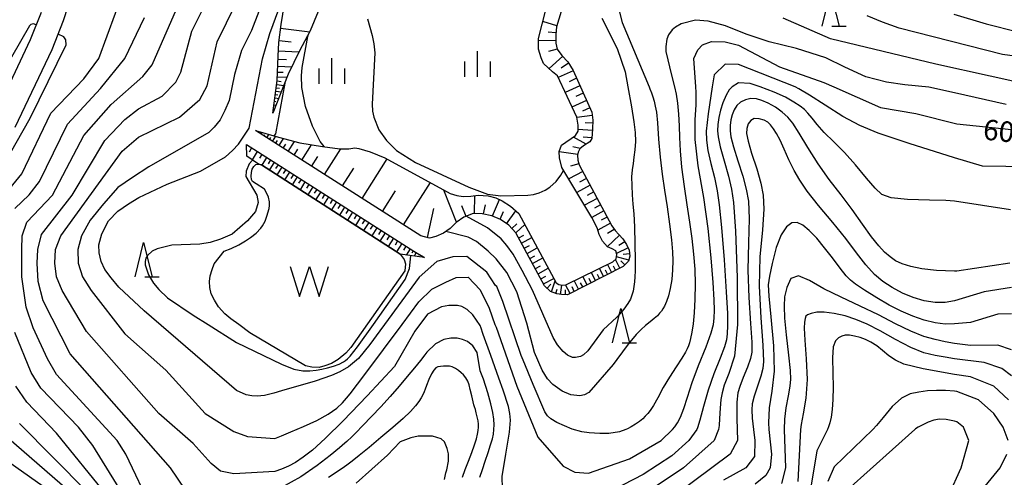
# Model space of a CAD drawing. Units: metres. Extents: x -42055 to -39747, y -136591 to -134873.
# Drawn here: x -41321 to -41177, y -135439 to -135372 of the extents above; entities that cross this region are included whole.
import ezdxf

# ---------------------------------------------------------------- set-up
doc = ezdxf.new("R2010")
doc.units = ezdxf.units.M
doc.header["$LTSCALE"] = 2.5
doc.layers.get('0').update_dxf_attribs({"linetype": 'CONTINUOUS'})
for name, color, linetype in [('2101000', 7, 'CONTINUOUS'), ('5105000', 7, 'CONTINUOUS'), ('6101110', 7, 'CONTINUOUS'), ('6101120', 7, 'CONTINUOUS'), ('6101990', 7, 'CONTINUOUS'), ('6332000', 7, 'CONTINUOUS'), ('6334000', 7, 'CONTINUOUS'), ('7101000', 7, 'CONTINUOUS'), ('7102000', 7, 'CONTINUOUS')]:
    doc.layers.add(name, color=color, linetype=linetype)
doc.styles.add('Dm_Anotation', font='txt')

# ---------------------------------------------------------------- blocks, each defined once
blk = doc.blocks.new('633400')
at = {"color": 0, "linetype": 'ByBlock', "lineweight": -2}
for points in [[(0, -0.75), (0, 0.75)], [(-0.75, -0.75), (-0.75, 0.15)], [(0.75, -0.75), (0.75, 0.15)]]:
    blk.add_lwpolyline(points, dxfattribs=at)
blk = doc.blocks.new('633200')
at = {"color": 0, "linetype": 'ByBlock', "lineweight": -2}
for points in [[(-0.5, -1), (0, 1), (0.5, -1)], [(0.08, -1), (0.92, -1)]]:
    blk.add_lwpolyline(points, dxfattribs=at)
blk = doc.blocks.new('510500')
at = {"color": 0, "linetype": 'ByBlock', "lineweight": -2, "flags": 128}
blk.add_lwpolyline([(-1.121, 0.878), (-0.578, -0.878), (0, 0.878), (0.579, -0.878), (1.121, 0.878)], dxfattribs=at)

msp = doc.modelspace()

# ---------------------------------------------------------------- linework, layer by layer
at = {"layer": '2101000', "flags": 128}
for points in [[(-41322.07, -135388.05), (-41316.66, -135376.66), (-41314.98, -135372.42), (-41313.58, -135368.04)], [(-41318.28, -135371.24), (-41319.87, -135375.26), (-41325.12, -135386.32)]]:
    msp.add_lwpolyline(points, dxfattribs=at)
at = {"layer": '5105000', "flags": 128}
msp.add_lwpolyline([(-41285.96, -135393.58), (-41266.39, -135406.19), (-41265.63, -135406.69), (-41265.07, -135407.44), (-41264.84, -135408.11), (-41264.97, -135409.1), (-41272.89, -135420.36), (-41273.61, -135421.2), (-41274.73, -135422.13), (-41275.68, -135422.69), (-41276.66, -135423.02), (-41277.5, -135423.26), (-41278.58, -135423.21), (-41279.5, -135423.05), (-41287.7, -135418.2), (-41289.31, -135417), (-41290.44, -135416.17), (-41291.35, -135415.42), (-41292.26, -135414.37), (-41292.87, -135413.4), (-41293.33, -135412.5), (-41293.56, -135411.57), (-41293.58, -135410.68), (-41293.5, -135409.86), (-41293.2, -135408.92), (-41292.9, -135408.1), (-41291.43, -135406.24), (-41290.41, -135405.85), (-41289.31, -135405.31), (-41288.33, -135404.7), (-41287.59, -135404.24), (-41286.75, -135403.59), (-41286.05, -135402.85), (-41285.81, -135402.51), (-41285.45, -135401.82), (-41285.16, -135401.11), (-41284.84, -135399.98), (-41284.79, -135399.52), (-41284.81, -135399), (-41284.93, -135398.34), (-41285.18, -135397.77), (-41285.55, -135397.12), (-41286.77, -135396.36), (-41287.28, -135396), (-41287.44, -135395.72), (-41287.48, -135395.22), (-41287.44, -135394.71), (-41287.31, -135394.22), (-41287.09, -135393.82), (-41286.79, -135393.54), (-41286.42, -135393.46)], close=True, dxfattribs=at)
at = {"layer": '6101110', "flags": 128}
for points in [[(-41284.28, -135386.01), (-41283.65, -135381.21), (-41283.54, -135377.67), (-41283.43, -135375.64), (-41283.09, -135373), (-41282.6, -135370)], [(-41242.03, -135371.11), (-41242.7, -135373.35), (-41242.82, -135374.47), (-41242.83, -135375.75), (-41242.59, -135376.65), (-41241.91, -135377.56), (-41241.06, -135378.5), (-41240.26, -135379.77), (-41237.55, -135385.85), (-41237.39, -135387.05), (-41237.43, -135388.29), (-41237.52, -135389.7), (-41237.84, -135390.19), (-41238.75, -135390.8), (-41239.28, -135391.25), (-41239.55, -135391.73), (-41239.62, -135392.17), (-41239.58, -135392.9), (-41239.39, -135393.59), (-41234.58, -135402.51), (-41234.13, -135403.2), (-41233.56, -135403.8), (-41233, -135404.4), (-41232.44, -135405.24), (-41232.04, -135406.07), (-41231.95, -135406.97), (-41232.16, -135407.71), (-41232.93, -135408.46), (-41241.11, -135412.63), (-41241.96, -135412.59), (-41242.66, -135412.47), (-41243.6, -135412.15), (-41244.46, -135411.31), (-41248.65, -135403.55), (-41249.72, -135402.44), (-41250.9, -135401.6), (-41252.17, -135401.04), (-41253.59, -135400.74), (-41254.92, -135400.7), (-41256.29, -135401.25), (-41257.42, -135402.04), (-41258.32, -135402.9), (-41259.3, -135403.59), (-41260.39, -135404.08), (-41261.34, -135404.3), (-41262.58, -135404), (-41286.85, -135388.56)], [(-41288.17, -135390.62), (-41263.63, -135406.23), (-41262.07, -135407.14)]]:
    msp.add_lwpolyline(points, dxfattribs=at)
at = {"layer": '6101120', "flags": 128}
for points in [[(-41266.42, -135323.97), (-41266.36, -135324.63), (-41266.5, -135326.66), (-41266.68, -135328.51), (-41266.75, -135330.73), (-41266.71, -135333.18), (-41266.56, -135336.2), (-41266.47, -135338.96), (-41266.65, -135341.25), (-41266.99, -135343.15), (-41267.52, -135344.8), (-41268.34, -135346.35), (-41269.42, -135347.6), (-41272.86, -135352.2), (-41274.35, -135355.58), (-41275.6, -135359.86), (-41276.57, -135364.9), (-41277.06, -135368.76), (-41277.66, -135371.12), (-41278.81, -135373.95), (-41280.4, -135376.87), (-41282.04, -135380.28), (-41284.28, -135386.01)], [(-41286.85, -135388.56), (-41283.47, -135389.51), (-41280.35, -135390.37), (-41277.01, -135390.89), (-41274.47, -135391.22), (-41273.15, -135391.23), (-41272.26, -135391.09), (-41271.7, -135391.16), (-41270.02, -135391.66), (-41267.87, -135392.55), (-41258.29, -135397.77), (-41257.32, -135398.08), (-41256.4, -135398.21), (-41255.26, -135398.15), (-41254.19, -135398.04), (-41252.73, -135398.12), (-41251.63, -135398.41), (-41250.67, -135398.84), (-41249.44, -135399.65), (-41248.23, -135400.72), (-41242.76, -135410.87), (-41242.38, -135411.13), (-41241.9, -135411.2), (-41241.33, -135411.14), (-41234.47, -135407.77), (-41233.94, -135407.34), (-41233.84, -135406.74), (-41234.01, -135406.19), (-41234.57, -135405.89), (-41235.25, -135405.61), (-41235.98, -135404.75), (-41236.43, -135403.77), (-41236.77, -135402.8), (-41237.53, -135401.28), (-41241.93, -135393.98), (-41242.29, -135392.56), (-41242.32, -135391.63), (-41242, -135390.7), (-41239.9, -135389.3), (-41239.53, -135388.65), (-41239.55, -135387.75), (-41239.75, -135386.6), (-41242.58, -135380.52), (-41243.29, -135379.95), (-41244.6, -135378.71), (-41244.97, -135377.91), (-41245.37, -135376.61), (-41245.34, -135375.05), (-41243.77, -135368.91)], [(-41262.07, -135407.14), (-41265.63, -135406.69), (-41266.39, -135406.19), (-41285.96, -135393.58), (-41286.42, -135393.46), (-41288.12, -135392.31), (-41288.17, -135390.62)]]:
    msp.add_lwpolyline(points, dxfattribs=at)
at = {"layer": '6101990', "flags": 128}
for points in [[(-41283.16, -135373.55), (-41278.89, -135374.1)], [(-41242.66, -135373.19), (-41244.7, -135372.57)], [(-41242.79, -135374.25), (-41243.93, -135374.13)], [(-41283.39, -135375.34), (-41281.61, -135375.57)], [(-41242.83, -135375.39), (-41245.34, -135375.36)], [(-41283.5, -135376.85), (-41280.47, -135377.01)], [(-41242.6, -135376.62), (-41243.88, -135376.96)], [(-41241.8, -135377.67), (-41243.81, -135379.46)], [(-41283.59, -135379.14), (-41281.52, -135379.2)], [(-41283.55, -135378.11), (-41282.3, -135378.15)], [(-41240.94, -135378.7), (-41242.03, -135379.39)], [(-41283.63, -135380.69), (-41282.22, -135380.73)], [(-41283.61, -135379.98), (-41282.77, -135380.01)], [(-41240.25, -135379.79), (-41242.46, -135380.78)], [(-41283.72, -135381.79), (-41282.69, -135381.93)], [(-41283.66, -135381.28), (-41283.07, -135381.35)], [(-41239.27, -135381.99), (-41241.44, -135382.96)], [(-41239.76, -135380.9), (-41240.85, -135381.39)], [(-41283.92, -135383.28), (-41283.58, -135383.33)], [(-41283.85, -135382.79), (-41283.06, -135382.89)], [(-41283.79, -135382.29), (-41283.33, -135382.35)], [(-41238.79, -135383.08), (-41239.86, -135383.56)], [(-41284.11, -135384.77), (-41283.81, -135384.81)], [(-41284.05, -135384.27), (-41283.84, -135384.3)], [(-41283.98, -135383.78), (-41283.44, -135383.85)], [(-41238.3, -135384.16), (-41240.44, -135385.11)], [(-41237.49, -135386.33), (-41239.75, -135386.63)], [(-41237.83, -135385.23), (-41238.89, -135385.7)], [(-41237.4, -135387.46), (-41238.51, -135387.43)], [(-41286.04, -135389.07), (-41285.89, -135388.83)], [(-41285.62, -135389.34), (-41285.5, -135389.16)], [(-41285.2, -135389.61), (-41284.88, -135389.11)], [(-41284.35, -135390.15), (-41283.88, -135389.4)], [(-41237.45, -135388.56), (-41239.54, -135388.42)], [(-41284.78, -135389.88), (-41284.58, -135389.57)], [(-41283.91, -135390.43), (-41283.63, -135389.99)], [(-41283.39, -135390.76), (-41282.73, -135389.72)], [(-41282.78, -135391.15), (-41282.39, -135390.53)], [(-41282.05, -135391.61), (-41281.13, -135390.16)], [(-41280.06, -135392.88), (-41278.63, -135390.64)], [(-41239.22, -135391.19), (-41240.31, -135390.92)], [(-41238.35, -135390.53), (-41240.23, -135389.52)], [(-41237.52, -135389.61), (-41238.81, -135389.52)], [(-41287.43, -135391.09), (-41287.76, -135391.72)], [(-41286.6, -135391.62), (-41287.35, -135392.83)], [(-41285.91, -135392.06), (-41286.25, -135392.6)], [(-41281.18, -135392.17), (-41280.62, -135391.29)], [(-41278.62, -135393.8), (-41277.7, -135392.36)], [(-41276.73, -135395), (-41274.32, -135391.22)], [(-41239.6, -135392.08), (-41242.32, -135391.65)], [(-41285.21, -135392.5), (-41285.92, -135393.61)], [(-41284.66, -135392.85), (-41285.01, -135393.41)], [(-41284.1, -135393.21), (-41284.81, -135394.32)], [(-41283.54, -135393.56), (-41283.9, -135394.12)], [(-41271.22, -135398.5), (-41267.55, -135392.72)], [(-41239.43, -135393.43), (-41240.64, -135393.77)], [(-41282.98, -135393.92), (-41283.7, -135395.04)], [(-41282.42, -135394.27), (-41282.78, -135394.84)], [(-41281.86, -135394.63), (-41282.58, -135395.76)], [(-41281.29, -135394.99), (-41281.65, -135395.56)], [(-41274.11, -135396.66), (-41272.45, -135394.05)], [(-41238.87, -135394.55), (-41240.92, -135395.65)], [(-41280.73, -135395.35), (-41281.45, -135396.49)], [(-41280.16, -135395.71), (-41280.52, -135396.28)], [(-41279.59, -135396.08), (-41280.31, -135397.22)], [(-41279.01, -135396.44), (-41279.38, -135397.01)], [(-41265.14, -135402.37), (-41261.2, -135396.18)], [(-41237.78, -135396.58), (-41239.73, -135397.63)], [(-41238.32, -135395.57), (-41239.32, -135396.11)], [(-41278.44, -135396.81), (-41279.17, -135397.96)], [(-41277.87, -135397.17), (-41278.23, -135397.75)], [(-41277.29, -135397.54), (-41278.03, -135398.7)], [(-41276.71, -135397.91), (-41277.08, -135398.49)], [(-41268.23, -135400.4), (-41266.33, -135397.41)], [(-41257.35, -135402), (-41259.21, -135397.27)], [(-41254.75, -135400.71), (-41254.67, -135398.09)], [(-41237.25, -135397.55), (-41238.2, -135398.07)], [(-41276.13, -135398.28), (-41276.87, -135399.44)], [(-41275.55, -135398.65), (-41275.92, -135399.23)], [(-41274.97, -135399.02), (-41275.71, -135400.19)], [(-41274.38, -135399.39), (-41274.75, -135399.98)], [(-41253.39, -135400.78), (-41253.11, -135399.45)], [(-41252.11, -135401.07), (-41251.06, -135398.66)], [(-41236.74, -135398.5), (-41238.6, -135399.51)], [(-41236.24, -135399.43), (-41237.14, -135399.92)], [(-41273.79, -135399.76), (-41274.54, -135400.94)], [(-41273.2, -135400.14), (-41273.58, -135400.73)], [(-41272.61, -135400.51), (-41273.37, -135401.7)], [(-41272.02, -135400.89), (-41272.4, -135401.48)], [(-41261.63, -135404.23), (-41260.69, -135399.96)], [(-41255.98, -135401.13), (-41256.59, -135399.61)], [(-41250.98, -135401.56), (-41250.48, -135400.43)], [(-41250.02, -135402.22), (-41248.67, -135400.33)], [(-41235.75, -135400.34), (-41237.52, -135401.29)], [(-41271.43, -135401.27), (-41272.19, -135402.46)], [(-41270.83, -135401.65), (-41271.21, -135402.24)], [(-41270.24, -135402.03), (-41271, -135403.22)], [(-41269.64, -135402.41), (-41270.02, -135403.01)], [(-41249.27, -135402.9), (-41248.54, -135402.2)], [(-41248.65, -135403.54), (-41247.37, -135402.31)], [(-41234.79, -135402.12), (-41236.65, -135403.13)], [(-41235.27, -135401.23), (-41236.17, -135401.71)], [(-41269.04, -135402.79), (-41269.8, -135404)], [(-41268.43, -135403.17), (-41268.82, -135403.78)], [(-41267.83, -135403.56), (-41268.6, -135404.77)], [(-41248.25, -135404.29), (-41247.49, -135403.89)], [(-41233.47, -135403.89), (-41235.27, -135405.59)], [(-41234.24, -135403.03), (-41235.22, -135403.66)], [(-41267.22, -135403.94), (-41267.61, -135404.55)], [(-41266.61, -135404.33), (-41267.39, -135405.55)], [(-41266.01, -135404.72), (-41266.39, -135405.33)], [(-41265.39, -135405.11), (-41266.18, -135406.34)], [(-41247.84, -135405.04), (-41246.34, -135404.23)], [(-41232.7, -135404.85), (-41233.56, -135405.41)], [(-41264.78, -135405.5), (-41265.16, -135406.1)], [(-41264.18, -135405.88), (-41264.76, -135406.8)], [(-41263.72, -135406.17), (-41263.94, -135406.53)], [(-41263.29, -135406.43), (-41263.59, -135406.95)], [(-41262.86, -135406.68), (-41262.95, -135406.85)], [(-41247.43, -135405.79), (-41246.68, -135405.39)], [(-41247.03, -135406.55), (-41245.53, -135405.73)], [(-41232.2, -135405.74), (-41233.89, -135406.58)], [(-41231.98, -135406.64), (-41232.92, -135406.74)], [(-41262.42, -135406.93), (-41262.51, -135407.09)], [(-41246.62, -135407.29), (-41245.87, -135406.89)], [(-41246.22, -135408.04), (-41244.72, -135407.23)], [(-41234.63, -135409.32), (-41235.23, -135408.15)], [(-41233.41, -135408.7), (-41234.06, -135407.44)], [(-41232.12, -135407.56), (-41233.89, -135407.05)], [(-41232.71, -135408.24), (-41233.3, -135407.63)], [(-41245.81, -135408.79), (-41245.07, -135408.39)], [(-41245.41, -135409.54), (-41243.91, -135408.73)], [(-41237.01, -135410.54), (-41237.63, -135409.32)], [(-41236.41, -135410.23), (-41236.72, -135409.63)], [(-41235.81, -135409.93), (-41236.42, -135408.73)], [(-41235.22, -135409.62), (-41235.52, -135409.03)], [(-41234.05, -135409.02), (-41234.34, -135408.44)], [(-41245.01, -135410.29), (-41244.26, -135409.88)], [(-41244.6, -135411.04), (-41243.11, -135410.23)], [(-41244.1, -135411.66), (-41243.53, -135411.08)], [(-41243.46, -135412.2), (-41242.91, -135410.6)], [(-41240.73, -135412.44), (-41241.39, -135411.15)], [(-41239.47, -135411.8), (-41240.11, -135410.54)], [(-41238.85, -135411.48), (-41239.17, -135410.86)], [(-41238.23, -135411.16), (-41238.86, -135409.93)], [(-41237.62, -135410.85), (-41237.93, -135410.24)], [(-41242.82, -135412.42), (-41242.6, -135411.78)], [(-41242.14, -135412.56), (-41241.92, -135411.2)], [(-41241.41, -135412.61), (-41241.37, -135411.88)], [(-41240.1, -135412.12), (-41240.42, -135411.48)]]:
    msp.add_lwpolyline(points, dxfattribs=at)
at = {"layer": '7101000', "flags": 128}
for points, elevation in [([(-41325.3, -135400), (-41321.12, -135394.88), (-41316.84, -135386), (-41312, -135380.98), (-41309.84, -135378), (-41306.17, -135368)], 70), ([(-41286.34, -135371.1), (-41287.44, -135373.88), (-41288.88, -135376.83), (-41289.91, -135380.35), (-41290.72, -135384.14), (-41291.32, -135385.61), (-41292.04, -135386.98), (-41292.93, -135388.06), (-41293.71, -135388.86), (-41302.47, -135393.86), (-41304.88, -135395.41), (-41307.01, -135396.9), (-41309.15, -135399.27), (-41311.09, -135401.71), (-41312.34, -135404), (-41312.91, -135406), (-41312.83, -135408), (-41312.19, -135410), (-41310.96, -135412), (-41306, -135418.36), (-41300, -135423.68), (-41294.21, -135430), (-41290, -135432.64), (-41288, -135433.4), (-41284, -135433.7), (-41283.04, -135433.28), (-41281.68, -135432.69), (-41279.81, -135431.92), (-41277.85, -135431.03), (-41276.2, -135430.13), (-41274.92, -135429.26), (-41274.08, -135428.48), (-41273.49, -135427.78), (-41272.96, -135427.16), (-41270.81, -135424.31), (-41265.36, -135416.97), (-41262.91, -135413.67), (-41260.98, -135411.82), (-41258.95, -135410.75), (-41257.4, -135410.1), (-41255.68, -135410.06), (-41253.92, -135411.92), (-41252.58, -135414.58), (-41251.73, -135416.97), (-41251.58, -135417.39), (-41248.52, -135426), (-41245.47, -135433.47), (-41241.73, -135437.73), (-41240, -135438.62), (-41238, -135438.74), (-41232, -135436.65), (-41227.38, -135434), (-41225.68, -135432.35), (-41225.36, -135431.96), (-41224.98, -135431.37), (-41224.53, -135430.54), (-41224.03, -135429.3), (-41223.49, -135427.61), (-41222.8, -135425.5), (-41221.87, -135423), (-41220.76, -135420.27), (-41220.01, -135418.22), (-41219.68, -135417), (-41219.59, -135416.07), (-41219.56, -135414.89), (-41219.6, -135413.34), (-41219.75, -135410.81), (-41220.03, -135407.2), (-41220.48, -135402.91), (-41221.13, -135398.37), (-41221.92, -135393.72), (-41222.36, -135389.88), (-41222.38, -135387), (-41222.24, -135384.79), (-41222.22, -135382.95), (-41222.26, -135382.17), (-41222.56, -135378), (-41222, -135376.71), (-41221.3, -135376), (-41220, -135375.52), (-41218, -135375.57), (-41216, -135376.03), (-41210, -135379.21), (-41203.51, -135381.51), (-41202.03, -135382.17), (-41195.18, -135385.18), (-41190, -135386.04), (-41184, -135387.57), (-41176, -135388.41)], 60), ([(-41176, -135415.42), (-41178, -135415.45), (-41182, -135416.7), (-41184.35, -135416.9), (-41185.73, -135416.91), (-41187.21, -135416.71), (-41188.81, -135416.32), (-41190.46, -135415.76), (-41192.16, -135415.02), (-41193.92, -135414.13), (-41195.73, -135413.08), (-41197.53, -135411.94), (-41198.85, -135411.06), (-41199.62, -135410.5), (-41200.25, -135409.86), (-41201.14, -135408.74), (-41202.26, -135407.21), (-41203.42, -135405.72), (-41204.56, -135404.34), (-41205.64, -135403.2), (-41206.58, -135402.42), (-41207.4, -135402.02), (-41208.2, -135402.09), (-41209, -135402.67), (-41209.77, -135403.83), (-41210.48, -135405.67), (-41211.1, -135408.03), (-41211.5, -135409.91), (-41211.65, -135411.16), (-41211.57, -135412.81), (-41211.28, -135415.87), (-41210.88, -135420.08), (-41210.8, -135423.81), (-41211.14, -135426.77), (-41211.53, -135429.21), (-41211.63, -135431.37), (-41211.57, -135432.35), (-41211.19, -135436), (-41211.38, -135438), (-41212, -135439.12), (-41213.6, -135440.4)], 70), ([(-41308.63, -135442), (-41316, -135432.9), (-41320.35, -135428.35), (-41322.01, -135426.01)], 70), ([(-41185.18, -135442), (-41183.37, -135438), (-41182.24, -135434), (-41183.04, -135432), (-41184, -135431.25), (-41184.35, -135431.15), (-41185.57, -135430.9), (-41186.57, -135430.86), (-41187.4, -135431.01), (-41188.2, -135431.28), (-41189, -135431.67), (-41189.66, -135432.04), (-41190.06, -135432.28), (-41190.15, -135432.35), (-41200, -135441.15)], 80)]:
    msp.add_lwpolyline(points, dxfattribs=dict(at, elevation=elevation))
at = {"layer": '7102000', "flags": 128}
for points, elevation in [([(-41302, -135444.11), (-41305.84, -135436), (-41307.13, -135434), (-41316, -135424.28), (-41317.34, -135422), (-41319.45, -135417.45), (-41320.45, -135414.45), (-41321.13, -135410), (-41321.13, -135406), (-41321.05, -135404), (-41320.36, -135402), (-41316.63, -135398), (-41312, -135389.3), (-41308, -135384.74), (-41303.35, -135380.65), (-41302, -135378.94), (-41298.09, -135370)], 66), ([(-41297.14, -135441.14), (-41299.29, -135438), (-41314, -135421.29), (-41318, -135413.53), (-41318.69, -135410.69), (-41318.86, -135408), (-41318.77, -135406), (-41318.22, -135403.78), (-41313.73, -135398), (-41308.95, -135390), (-41306, -135386.92), (-41304, -135385.39), (-41300.51, -135383.49), (-41298.53, -135381.47), (-41297.81, -135380), (-41296.17, -135374), (-41294.18, -135370)], 64), ([(-41250.63, -135441), (-41250.66, -135439.25), (-41250.16, -135436), (-41249.6, -135432.75), (-41249.44, -135431), (-41249.53, -135430), (-41249.73, -135429), (-41250.55, -135426.58), (-41251.17, -135424.82), (-41252.35, -135421.5), (-41253.45, -135418.42), (-41253.82, -135417.39), (-41253.86, -135417.29), (-41253.91, -135417.14), (-41254.98, -135415.54), (-41255.83, -135414.76), (-41256.61, -135414.34), (-41257.24, -135414.2), (-41258.51, -135414.2), (-41259.58, -135414.41), (-41261.63, -135415.47), (-41263.46, -135417.94), (-41266.48, -135423.14), (-41270.48, -135427.44), (-41273.98, -135431.08), (-41276.64, -135433.69), (-41278.51, -135435.38), (-41279.88, -135436.44), (-41281, -135437.21), (-41282.01, -135437.76), (-41283.04, -135438.18), (-41284, -135438.5), (-41290, -135438.86), (-41292, -135438.46), (-41293.37, -135437.37), (-41296, -135434.4), (-41301.02, -135430), (-41311.61, -135418), (-41315.18, -135412), (-41316, -135410), (-41316.25, -135408), (-41316.17, -135406), (-41315.4, -135404), (-41306.41, -135391.59), (-41304, -135389.52), (-41298, -135386.58), (-41295, -135384), (-41293.94, -135382), (-41292.45, -135375.55), (-41289.71, -135370)], 62), ([(-41233.77, -135370.04), (-41233.06, -135372.74), (-41229.12, -135382.17), (-41229.01, -135382.45), (-41228.79, -135383.02), (-41228.6, -135383.62), (-41228.41, -135384.27), (-41228.24, -135384.98), (-41228.07, -135385.86), (-41227.91, -135387.43), (-41227.74, -135389.8), (-41227.53, -135392.46), (-41227.23, -135394.96), (-41226.86, -135397.31), (-41226.49, -135399.73), (-41226.14, -135402.26), (-41225.85, -135404.56), (-41225.7, -135406.33), (-41225.65, -135407.65), (-41225.7, -135408.98), (-41225.82, -135410.38), (-41226.02, -135411.71), (-41226.28, -135412.79), (-41226.6, -135413.63), (-41226.88, -135414.27), (-41227.1, -135414.69), (-41227.33, -135415.01), (-41227.59, -135415.34), (-41227.92, -135415.69), (-41228.37, -135416.11), (-41228.97, -135416.6), (-41229.64, -135417.14), (-41230.3, -135417.73), (-41231.01, -135418.44), (-41232.18, -135419.87), (-41233.86, -135422.13), (-41234.38, -135422.84), (-41237.95, -135426.94), (-41238.62, -135427.29), (-41239.3, -135427.41), (-41240.6, -135427.26), (-41241.9, -135426.76), (-41243.27, -135425.76), (-41244.01, -135424.92), (-41244.82, -135423.69), (-41245.92, -135421.1), (-41247.04, -135416.77), (-41248.55, -135412.21), (-41250, -135409.35), (-41251.54, -135407.33), (-41252.74, -135406.21), (-41254.44, -135404.79), (-41255.67, -135404.19), (-41258.94, -135403.34)], 56), ([(-41322.13, -135400), (-41320.01, -135397.99), (-41318.52, -135396), (-41314.39, -135387.61), (-41309.59, -135382.41), (-41306.02, -135378), (-41303.12, -135372)], 68), ([(-41176.76, -135384.73), (-41184.35, -135383.04), (-41188.14, -135382.2), (-41191.64, -135381.84), (-41194.3, -135381.47), (-41197.35, -135380.66), (-41200.42, -135379.28), (-41203.2, -135377.9), (-41207.5, -135376.53), (-41211.52, -135375.56), (-41214.92, -135374.41), (-41217.93, -135373.2), (-41220.48, -135372.5), (-41222.34, -135372.4), (-41224.42, -135372.93), (-41225.26, -135373.39), (-41225.77, -135373.8), (-41226.27, -135374.53), (-41226.54, -135375.16), (-41226.7, -135376.23), (-41226.69, -135376.97), (-41225.86, -135380.46), (-41225.4, -135382.17), (-41225.18, -135383.21), (-41224.99, -135384.55), (-41224.84, -135386.16), (-41224.74, -135387.84), (-41224.69, -135389.56), (-41224.6, -135391.53), (-41224.36, -135393.94), (-41223.98, -135396.73), (-41223.59, -135399.43), (-41223.2, -135401.97), (-41222.86, -135404.37), (-41222.61, -135406.67), (-41222.45, -135408.87), (-41222.39, -135411.07), (-41222.43, -135413.28), (-41222.54, -135415.29), (-41222.69, -135416.9), (-41222.88, -135418.11), (-41223.05, -135419.02), (-41223.21, -135419.64), (-41223.37, -135420.11), (-41223.55, -135420.56), (-41223.79, -135421.05), (-41224.32, -135421.91), (-41225.18, -135423.19), (-41226.16, -135424.7), (-41227.06, -135426.23), (-41227.87, -135427.72), (-41228.51, -135428.85), (-41228.97, -135429.56), (-41229.34, -135430.03), (-41229.7, -135430.43), (-41230.05, -135430.79), (-41230.52, -135431.17), (-41231.13, -135431.59), (-41231.75, -135431.97), (-41232.29, -135432.25), (-41232.53, -135432.35), (-41233.49, -135432.71), (-41235.06, -135432.95), (-41236.36, -135432.97), (-41237.94, -135432.87), (-41239.02, -135432.71), (-41240.43, -135432.34), (-41242.65, -135431.34), (-41243.56, -135430.79), (-41244.01, -135430.34), (-41244.41, -135429.78), (-41246.15, -135425.79), (-41247.62, -135422.19), (-41247.89, -135421.52), (-41250.57, -135413.59), (-41251.44, -135411.39), (-41251.67, -135411.24), (-41252.93, -135409.33), (-41255.84, -135407.03), (-41257.91, -135407.07), (-41260.26, -135407.73), (-41262.84, -135410.03), (-41267.91, -135416.97), (-41268.6, -135417.91), (-41270.06, -135419.9), (-41271.76, -135421.98), (-41273.21, -135423.2), (-41274.49, -135423.91), (-41275.69, -135424.47), (-41278.11, -135425.27), (-41283.04, -135426.71), (-41284.17, -135427.03), (-41285.54, -135427.36), (-41286.61, -135427.48), (-41287.4, -135427.44), (-41288.19, -135427.28), (-41289.61, -135426.67), (-41303.17, -135414.96), (-41306.88, -135411.5), (-41308.02, -135410.16), (-41308.94, -135408.92), (-41309.46, -135407.74), (-41309.75, -135406.45), (-41309.82, -135405.32), (-41309.39, -135403.68), (-41308.39, -135401.8), (-41307.05, -135400.38), (-41305.48, -135399.29), (-41303.97, -135398.37), (-41299.81, -135396.4), (-41294.92, -135394.49), (-41291.22, -135392.42), (-41290.21, -135391.5), (-41289.32, -135390.53), (-41287.77, -135388.2), (-41285.84, -135378.02), (-41284.75, -135374.33), (-41283.44, -135370.76)], 58), ([(-41236.06, -135372.1), (-41233.81, -135376.54), (-41232.64, -135379.97), (-41232.23, -135382.17), (-41231.7, -135385.09), (-41231.36, -135387.29), (-41231.2, -135388.83), (-41231.15, -135390.16), (-41231.22, -135391.36), (-41231.35, -135392.43), (-41231.49, -135393.4), (-41231.63, -135394.3), (-41231.69, -135395.36), (-41231.67, -135396.61), (-41231.6, -135397.97), (-41231.5, -135399.32), (-41231.38, -135400.75), (-41231.28, -135402.67), (-41231.21, -135405.16), (-41231.18, -135407.54), (-41231.18, -135409.11), (-41231.22, -135409.98), (-41231.28, -135410.72), (-41231.37, -135411.43), (-41231.49, -135412.1), (-41231.64, -135412.69), (-41231.84, -135413.24), (-41232.24, -135413.91), (-41232.86, -135414.72), (-41233.46, -135415.45), (-41233.8, -135415.84), (-41233.86, -135415.91), (-41235.85, -135417.77), (-41238.13, -135420.85), (-41238.74, -135421.42), (-41239.19, -135421.65), (-41239.93, -135421.83), (-41240.38, -135421.83), (-41241.11, -135421.45), (-41241.74, -135420.94), (-41242.54, -135419.94), (-41243.18, -135418.87), (-41246.24, -135411.96), (-41247.74, -135409.04), (-41249.07, -135406.68), (-41249.98, -135405.39), (-41250.84, -135404.44), (-41252.83, -135402.83), (-41255.95, -135401.11)], 54), ([(-41171.14, -135382.35), (-41187.1, -135378.8), (-41202.55, -135375.12), (-41209.47, -135372.09)], 56), ([(-41171.58, -135378.18), (-41177.29, -135377.39), (-41192.46, -135373.55), (-41194.9, -135372.67), (-41197.17, -135371.74)], 54), ([(-41184.47, -135371.5), (-41179.71, -135372.92), (-41175.07, -135374.11)], 52), ([(-41319.01, -135373.08), (-41319.42, -135372.9), (-41319.79, -135373.02), (-41319.96, -135373.19), (-41323.95, -135380.09)], 72), ([(-41270.44, -135372.2), (-41269.74, -135374.62), (-41269.5, -135375.86), (-41269.37, -135377.16), (-41269.74, -135384.67), (-41269.67, -135385.69), (-41269.49, -135386.59), (-41268.74, -135388.45), (-41267.65, -135390.02), (-41266.17, -135391.47), (-41263.38, -135393.24), (-41255.55, -135396.83), (-41252.83, -135397.87), (-41250.85, -135398.13), (-41246.9, -135398.03), (-41246.06, -135397.91), (-41245.27, -135397.68), (-41244.37, -135397.27), (-41243.69, -135396.87), (-41242.75, -135396.01), (-41242.08, -135395.1), (-41241.68, -135394.4)], 52), ([(-41323.8, -135393.62), (-41319.88, -135386.76), (-41314.59, -135375.99), (-41314.66, -135375.28), (-41314.94, -135374.81), (-41315.79, -135374.45)], 72), ([(-41276.79, -135390.91), (-41277.36, -135390.16), (-41278.51, -135387.92), (-41279.5, -135385.05), (-41280.04, -135382.23), (-41280.11, -135380.54), (-41280.02, -135379.29), (-41279.16, -135374.77), (-41279.07, -135374.43)], 54), ([(-41170, -135393.94), (-41180.23, -135393.77), (-41184.35, -135392.53), (-41191.01, -135390.47), (-41195.53, -135388.93), (-41198.21, -135387.81), (-41200.71, -135386.48), (-41203.31, -135384.85), (-41205.6, -135383.35), (-41207.2, -135382.42), (-41207.73, -135382.17), (-41216, -135378.89), (-41218, -135378.82), (-41219.6, -135380.4), (-41219.89, -135382.17), (-41220.48, -135386.12), (-41220.76, -135388.64), (-41220.74, -135389.97), (-41220.5, -135391.47), (-41220.06, -135393.37), (-41219.56, -135395.43), (-41219.17, -135397.38), (-41218.87, -135399.44), (-41218.53, -135402.75), (-41218.15, -135407.5), (-41217.83, -135412.21), (-41217.66, -135415.36), (-41217.64, -135417.12), (-41217.68, -135418.36), (-41217.78, -135419.22), (-41218.09, -135420.23), (-41218.73, -135421.92), (-41219.66, -135424.22), (-41220.49, -135426.6), (-41221.16, -135429), (-41221.67, -135430.98), (-41222.02, -135432.1), (-41222.14, -135432.35), (-41223.29, -135434), (-41225.8, -135436.2), (-41230, -135438.97), (-41235.95, -135442.05)], 62), ([(-41282.56, -135381.6), (-41283.9, -135389.03), (-41284.15, -135389.32)], 56), ([(-41176.15, -135400.15), (-41184.35, -135398.89), (-41185.62, -135398.8), (-41188.01, -135398.74), (-41191.24, -135398.67), (-41193.66, -135398.41), (-41195, -135397.91), (-41195.97, -135397), (-41197.28, -135395.52), (-41198.88, -135393.57), (-41200.49, -135391.76), (-41202.06, -135390.19), (-41203.44, -135388.84), (-41204.49, -135387.69), (-41205.24, -135386.74), (-41205.86, -135386), (-41206.37, -135385.48), (-41206.99, -135385), (-41207.91, -135384.4), (-41209.14, -135383.68), (-41210.79, -135382.93), (-41212.87, -135382.17), (-41214.32, -135381.68), (-41216, -135381.57), (-41216.95, -135382.17), (-41217.39, -135382.61), (-41217.85, -135383.39), (-41218.31, -135384.47), (-41218.67, -135385.57), (-41218.9, -135386.66), (-41219.03, -135387.68), (-41219.08, -135388.59), (-41219.02, -135389.48), (-41218.71, -135390.92), (-41218.13, -135393), (-41217.5, -135395.24), (-41217.05, -135397.16), (-41216.75, -135399.12), (-41216.47, -135403.31), (-41216.2, -135410.08), (-41216.16, -135416.99), (-41216.62, -135421.62), (-41217.46, -135424.17), (-41218.11, -135425.89), (-41218.44, -135427), (-41218.6, -135427.96), (-41218.72, -135429.24), (-41218.79, -135430.73), (-41218.87, -135431.8), (-41218.97, -135432.35), (-41219.6, -135434), (-41224.07, -135438), (-41244, -135451.26)], 64), ([(-41176.25, -135408), (-41184, -135409.16), (-41184.35, -135409.16), (-41187.01, -135409.05), (-41189.13, -135408.83), (-41190.76, -135408.49), (-41192.04, -135408.1), (-41193, -135407.64), (-41193.8, -135407.08), (-41194.6, -135406.37), (-41195.43, -135405.47), (-41196.5, -135404.11), (-41197.82, -135402.26), (-41199.34, -135400.14), (-41200.99, -135397.97), (-41202.73, -135395.73), (-41204.36, -135393.42), (-41205.86, -135391.03), (-41207.13, -135388.93), (-41208.08, -135387.48), (-41208.77, -135386.61), (-41209.6, -135385.85), (-41210.61, -135385.14), (-41211.66, -135384.54), (-41212.58, -135384.13), (-41213.4, -135383.91), (-41214.2, -135383.88), (-41215, -135384.04), (-41215.72, -135384.37), (-41216.27, -135384.86), (-41216.67, -135385.51), (-41216.96, -135386.23), (-41217.14, -135387), (-41217.23, -135387.8), (-41217.24, -135388.6), (-41217.14, -135389.48), (-41216.78, -135390.92), (-41216.11, -135393), (-41215.4, -135395.24), (-41214.89, -135397.16), (-41214.57, -135398.92), (-41214.46, -135401.48), (-41214.55, -135405), (-41214.64, -135409), (-41214.52, -135413.01), (-41214.25, -135416.85), (-41214.08, -135419.57), (-41214.06, -135421.01), (-41214.25, -135421.96), (-41214.69, -135423.24), (-41215.33, -135424.76), (-41215.83, -135426.04), (-41216.13, -135427), (-41216.27, -135428.34), (-41216.27, -135430.74), (-41216.22, -135432.35), (-41216.15, -135434), (-41217.27, -135436), (-41225.33, -135442)], 66), ([(-41176, -135411.56), (-41180, -135412.18), (-41184.35, -135413.49), (-41185.73, -135413.76), (-41187.21, -135413.76), (-41188.8, -135413.5), (-41190.4, -135413.04), (-41192, -135412.37), (-41193.51, -135411.56), (-41194.86, -135410.66), (-41196.06, -135409.63), (-41197.34, -135408.24), (-41198.72, -135406.47), (-41200.31, -135404.37), (-41202.2, -135402.04), (-41204.29, -135399.55), (-41205.94, -135397.45), (-41207.05, -135395.83), (-41207.87, -135394.4), (-41208.62, -135392.86), (-41209.32, -135391.27), (-41209.92, -135389.97), (-41210.44, -135389), (-41210.9, -135388.28), (-41211.32, -135387.73), (-41211.73, -135387.34), (-41212.28, -135387.04), (-41213, -135386.83), (-41213.71, -135386.8), (-41214.24, -135387.06), (-41214.59, -135387.59), (-41214.79, -135388.25), (-41214.83, -135389), (-41214.63, -135390.12), (-41214.12, -135391.88), (-41213.36, -135394.16), (-41212.76, -135396.24), (-41212.4, -135398), (-41212.3, -135400.08), (-41212.49, -135403.12), (-41212.88, -135407.04), (-41213, -135411.36), (-41212.75, -135416), (-41212.44, -135420), (-41212.34, -135422.4), (-41212.45, -135423.44), (-41212.75, -135424.56), (-41213.24, -135426.01), (-41213.72, -135427.46), (-41214, -135428.58), (-41214.07, -135429.46), (-41214.02, -135430.69), (-41213.83, -135432.35), (-41213.62, -135434), (-41213.7, -135436.3), (-41214.95, -135438), (-41218.2, -135439.8)], 68), ([(-41287.3, -135392.87), (-41287.79, -135393.41), (-41288.19, -135394.51), (-41288.24, -135395.3), (-41286.64, -135398), (-41286.43, -135399.12), (-41286.85, -135400.44), (-41288, -135401.77), (-41290.28, -135403.73), (-41291.99, -135404.49), (-41293.51, -135404.96), (-41295.03, -135405.2), (-41299.1, -135405.36), (-41301.24, -135405.89), (-41302.02, -135406.24), (-41302.69, -135406.87), (-41302.92, -135407.26), (-41303.02, -135407.72), (-41303.02, -135408.23), (-41302.55, -135409.69), (-41301.8, -135410.92), (-41301, -135411.87), (-41299.75, -135413.05), (-41295.99, -135415.6), (-41293.78, -135416.99), (-41289.61, -135419.63), (-41283.04, -135422.79), (-41281.23, -135423.54), (-41279.89, -135423.79), (-41278.86, -135423.77), (-41277.97, -135423.68), (-41277.14, -135423.54), (-41276.27, -135423.34), (-41275.41, -135423.09), (-41274.59, -135422.77), (-41273.95, -135422.46), (-41273.63, -135422.25), (-41273.38, -135422.01), (-41272.97, -135421.63), (-41271.87, -135420.23), (-41269.55, -135416.97), (-41264.91, -135410.36), (-41264.26, -135408.77), (-41264.08, -135406.89)], 56), ([(-41176, -135420.69), (-41178, -135420), (-41182, -135420.04), (-41184.35, -135419.74), (-41185.73, -135419.52), (-41187.21, -135419.19), (-41188.84, -135418.74), (-41190.76, -135417.97), (-41193, -135416.86), (-41195.5, -135415.58), (-41198.18, -135414.29), (-41200.99, -135412.99), (-41203.49, -135411.73), (-41205.6, -135410.51), (-41207.25, -135409.85), (-41208.35, -135410.24), (-41208.94, -135411.54), (-41209.26, -135412.94), (-41209.35, -135414.31), (-41209.26, -135416.03), (-41209.02, -135418.49), (-41208.69, -135421.48), (-41208.47, -135423.72), (-41208.42, -135425), (-41208.51, -135426.01), (-41208.75, -135427.43), (-41209.09, -135429.2), (-41209.29, -135430.87), (-41209.33, -135432.35), (-41209.12, -135438), (-41209.72, -135440.28)], 72), ([(-41176, -135424.51), (-41177.43, -135423.43), (-41180, -135422.55), (-41184.35, -135421.99), (-41185.73, -135421.78), (-41187.21, -135421.5), (-41188.84, -135421.11), (-41190.76, -135420.35), (-41193, -135419.17), (-41195.24, -135417.92), (-41197.16, -135416.95), (-41198.8, -135416.26), (-41200.4, -135415.73), (-41202, -135415.35), (-41203.44, -135415.15), (-41204.56, -135415.17), (-41205.37, -135415.36), (-41205.9, -135415.57), (-41206.15, -135415.77), (-41206.26, -135416.08), (-41206.35, -135416.63), (-41206.39, -135417.52), (-41206.32, -135419.28), (-41206.1, -135422), (-41205.96, -135425.04), (-41206.13, -135427.76), (-41206.53, -135430.09), (-41206.82, -135431.64), (-41206.92, -135432.35), (-41207.34, -135440)], 74), ([(-41306.18, -135442), (-41310.69, -135434.69), (-41312.81, -135432), (-41318.3, -135426.3), (-41319.76, -135424), (-41322.15, -135418.15)], 68), ([(-41253.94, -135439.37), (-41253.58, -135438.25), (-41253.15, -135437), (-41252.73, -135435.75), (-41252.37, -135434.62), (-41252.11, -135433.75), (-41251.95, -135433.03), (-41251.88, -135432.37), (-41251.87, -135431.69), (-41251.92, -135430.87), (-41252.06, -135429.87), (-41252.34, -135428.6), (-41252.78, -135427), (-41253.43, -135425), (-41253.88, -135423.75), (-41254.36, -135421.09), (-41254.96, -135420.09), (-41255.74, -135419.49), (-41256.51, -135419.16), (-41257.26, -135418.99), (-41258.22, -135418.99), (-41259.22, -135419.18), (-41260.46, -135419.79), (-41261.71, -135421.01), (-41262.03, -135421.42), (-41262.67, -135422.24), (-41263.54, -135423.32), (-41264.59, -135424.6), (-41265.8, -135426.02), (-41267.11, -135427.52), (-41268.49, -135429.03), (-41269.85, -135430.48), (-41271.1, -135431.78), (-41272.13, -135432.84), (-41272.87, -135433.57), (-41273.31, -135434), (-41273.46, -135434.14), (-41273.73, -135434.37), (-41274.55, -135435.07), (-41275.92, -135436.18), (-41277.82, -135437.66), (-41280.22, -135439.29), (-41283.04, -135440.86)], 64), ([(-41176.43, -135428), (-41178.6, -135426), (-41182, -135424.65), (-41184.35, -135424.28), (-41188.94, -135423.47), (-41191.76, -135422.79), (-41193.01, -135422.21), (-41193.99, -135421.55), (-41194.9, -135420.8), (-41195.76, -135420.09), (-41196.6, -135419.56), (-41197.4, -135419.19), (-41198.2, -135418.9), (-41199, -135418.68), (-41199.74, -135418.55), (-41200.36, -135418.55), (-41200.88, -135418.67), (-41201.35, -135418.94), (-41201.8, -135419.37), (-41202.12, -135420.25), (-41202.23, -135421.87), (-41202.17, -135424.1), (-41202.14, -135426.17), (-41202.19, -135427.96), (-41202.29, -135429.42), (-41202.44, -135430.56), (-41202.63, -135431.37), (-41202.81, -135431.96), (-41202.96, -135432.35), (-41204.52, -135435.48), (-41205.59, -135442)], 76), ([(-41256.49, -135439.37), (-41256.08, -135438.25), (-41255.6, -135437), (-41255.13, -135435.75), (-41254.73, -135434.62), (-41254.45, -135433.75), (-41254.28, -135433.07), (-41254.19, -135432.52), (-41254.16, -135432.04), (-41254.16, -135431.59), (-41254.21, -135431.09), (-41254.32, -135430.5), (-41254.47, -135429.92), (-41254.61, -135429.43), (-41254.72, -135429.05), (-41254.81, -135428.75), (-41254.92, -135428.29), (-41255.12, -135427.44), (-41255.35, -135426.51), (-41255.53, -135425.81), (-41255.73, -135425.27), (-41256.02, -135424.79), (-41256.36, -135424.37), (-41256.69, -135424.04), (-41257.06, -135423.74), (-41257.54, -135423.44), (-41258.03, -135423.2), (-41258.4, -135423.1), (-41258.78, -135423.07), (-41259.26, -135423.07), (-41259.74, -135423.11), (-41260.09, -135423.18), (-41260.39, -135423.35), (-41260.69, -135423.67), (-41261.03, -135424.22), (-41261.42, -135425.06), (-41261.77, -135425.9), (-41261.96, -135426.43), (-41262.1, -135426.83), (-41262.3, -135427.26), (-41262.55, -135427.74), (-41262.88, -135428.26), (-41263.38, -135428.9), (-41264.12, -135429.71), (-41265.21, -135430.75), (-41266.73, -135432.09), (-41268.47, -135433.56), (-41270.18, -135434.99), (-41271.66, -135436.19), (-41272.68, -135437), (-41273.27, -135437.46), (-41273.46, -135437.61), (-41274.13, -135438.06), (-41276.12, -135439.42)], 66), ([(-41176.49, -135434), (-41177.22, -135432), (-41178.6, -135430), (-41180.81, -135428), (-41184, -135426.79), (-41184.35, -135426.75), (-41185.67, -135426.66), (-41186.98, -135426.64), (-41188.29, -135426.7), (-41189.58, -135426.87), (-41190.84, -135427.16), (-41192.12, -135427.79), (-41193.47, -135428.99), (-41194.83, -135430.61), (-41195.8, -135431.77), (-41196.31, -135432.35), (-41202, -135437.83), (-41202.94, -135440)], 78), ([(-41311.51, -135441.51), (-41321.47, -135431.47)], 72), ([(-41314, -135441.56), (-41323.41, -135433.41)], 74), ([(-41259.15, -135439.7), (-41258.92, -135438.73), (-41258.8, -135438.3), (-41258.56, -135437), (-41258.56, -135435.94), (-41258.74, -135435.15), (-41259.14, -135434.17), (-41259.63, -135433.73), (-41260.87, -135433.33), (-41261.8, -135433.33), (-41262.99, -135433.33), (-41264.06, -135433.6), (-41265.61, -135434.17), (-41267.51, -135436.12), (-41272.07, -135440.21)], 68), ([(-41318, -135440.72), (-41324, -135436.47)], 76), ([(-41206.48, -135548), (-41213.02, -135536.98), (-41217.65, -135527.65), (-41219.36, -135525.36), (-41222.83, -135522), (-41223.34, -135520), (-41223.17, -135518), (-41222.65, -135516), (-41220.69, -135511.31), (-41219.25, -135508.75), (-41217.25, -135506.75), (-41209.27, -135500.73), (-41206, -135496.93), (-41204.76, -135494), (-41202.72, -135484), (-41199.12, -135472), (-41193.88, -135464), (-41189.35, -135454), (-41187.47, -135450.53), (-41184, -135445.75), (-41177.67, -135438), (-41176.69, -135436)], 78)]:
    msp.add_lwpolyline(points, dxfattribs=dict(at, elevation=elevation))

# ---------------------------------------------------------------- block references
at = {"layer": '5105000', "xscale": 2.5, "yscale": 2.5, "zscale": 2.5}
msp.add_blockref('510500', (-41278.94, -135410.67), dxfattribs=at)
at = {"layer": '6332000', "xscale": 2.5, "yscale": 2.5, "zscale": 2.5}
for p in [(-41202.52, -135370.75), (-41303.26, -135407.47), (-41233.26, -135417.15)]:
    msp.add_blockref('633200', p, dxfattribs=at)
at = {"layer": '6334000', "xscale": 2.5, "yscale": 2.5, "zscale": 2.5}
for p in [(-41254.28, -135378.79), (-41275.64, -135379.82)]:
    msp.add_blockref('633400', p, dxfattribs=at)

# ---------------------------------------------------------------- texts
at = {"layer": '7101000', "style": 'Dm_Anotation'}
msp.add_text('60', height=3, rotation=354, dxfattribs=at).set_placement((-41180.27, -135389.85, 60))

doc.saveas('drawing.dxf')
